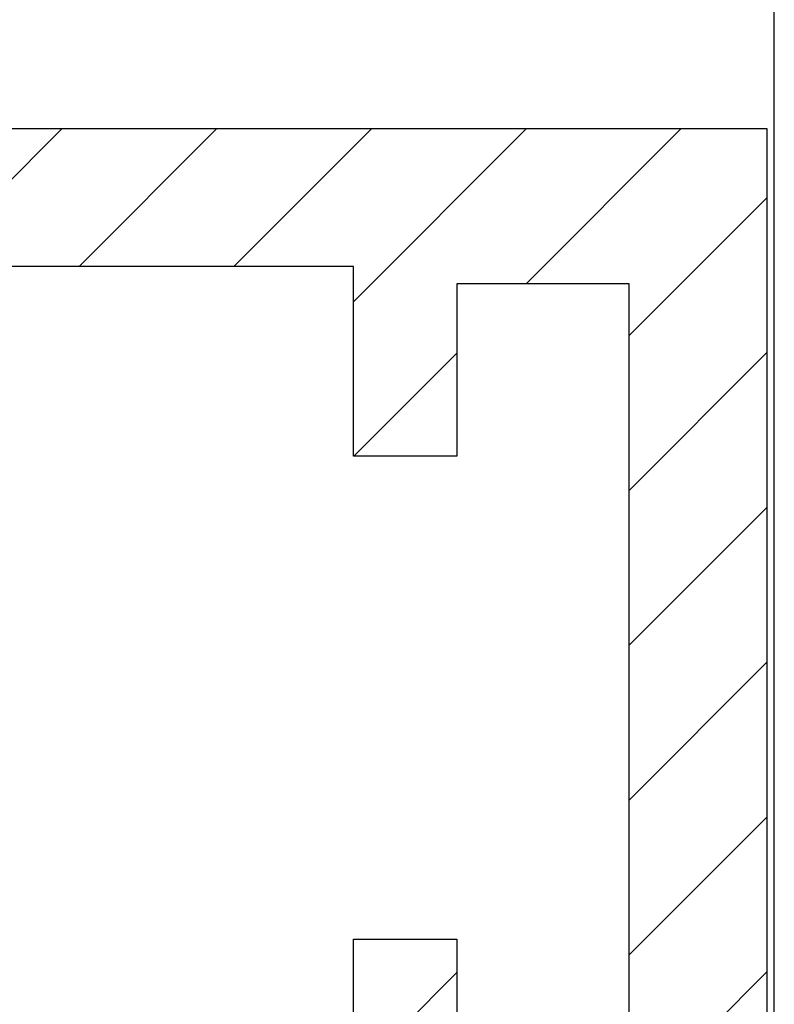
# Model space of a CAD drawing. Units: millimetres. Extents: x -2898 to 6594, y -461 to 5053.
# Drawn here: x 4549 to 4560, y 3054 to 3068 of the extents above; entities that cross this region are included whole.
import ezdxf

# ---------------------------------------------------------------- set-up
doc = ezdxf.new("R2010")
doc.units = ezdxf.units.MM
for name, color, linetype in [('dimension-Bemassung', 5, 'Continuous'), ('fiktive', 1, 'Continuous'), ('hatching-Schraffur', 5, 'Continuous'), ('helpline-Hilfslinie', 2, 'Continuous'), ('outline-Körperkante', 7, 'Continuous')]:
    doc.layers.add(name, color=color, linetype=linetype)
doc.dimstyles.new('ISO-5.0', dxfattribs={"dimtxt": 5, "dimasz": 5, "dimexe": 1.25, "dimexo": 0.625, "dimgap": 1, "dimtad": 1, "dimdec": 3, "dimtxsty": 'Standard', "dimcen": 2.5, "dimclrd": 256, "dimclre": 256, "dimadec": 0, "dimazin": 0, "dimtfac": 1, "dimtdec": 3, "dimtmove": 0, "dimatfit": 3, "dimfxl": 0, "dimlwd": -1, "dimlwe": -1, "dimarcsym": 0})

# ---------------------------------------------------------------- blocks, each defined once
blk = doc.blocks.new('*D41')
at = {"layer": 'Defpoints', "color": 0}
for p in [(4559.913, 3117.8), (4355.913, 3072.997), (4559.913, 3045.358)]:
    blk.add_point(p, dxfattribs=at)
at = {"layer": 'dimension-Bemassung'}
for p, q in [((4355.913, 3073.622), (4355.913, 3119.05)), ((4559.913, 3045.983), (4559.913, 3119.05)), ((4360.913, 3117.8), (4554.913, 3117.8))]:
    blk.add_line(p, q, dxfattribs=at)
for points in [[(4360.913, 3118.633), (4360.913, 3116.967), (4355.913, 3117.8)], [(4554.913, 3118.633), (4554.913, 3116.967), (4559.913, 3117.8)]]:
    blk.add_solid(points, dxfattribs=at)
at = {"layer": 'dimension-Bemassung', "color": 0, "insert": (4457.913, 3121.353), "char_height": 5, "attachment_point": 5}
blk.add_mtext('204', dxfattribs=at)
blk = doc.blocks.new('Verschalung WinDrive2201')
at = {"layer": 'hatching-Schraffur'}
h = blk.add_hatch(dxfattribs=at)
h.set_pattern_fill('ANSI31', color=256, scale=0.5, style=0)
h.set_pattern_definition([(45, (-116.6368, -261.4505), (-1.122532, 1.122532), [])])
h.paths.add_polyline_path([(-2, -98), (-9.791, -98), (-18.452, -93), (-23, -93), (-23, -95.5), (-22.202, -95.5), (-21.509, -94.3), (-20.643, -94.8), (-20.355, -94.3), (-19.489, -94.8), (-19.2, -94.3), (-12.791, -98), (-44.25, -98, -1), (-45.75, -98), (-48.25, -98, -1), (-49.75, -98), (-52.25, -98, -1), (-53.75, -98), (-56.25, -98, -1), (-57.75, -98), (-60.25, -98, -1), (-61.75, -98), (-65, -98), (-65, -100), (0, -100), (0, -74.1), (-4, -73.25), (-4, -70.75), (0, -69.9), (0, -8.25), (-2, -8.25), (-2, -14.25), (-4.5, -14.25), (-4.5, -11.75), (-6, -11.75), (-6, -15.75), (-2, -15.75), (-2, -20.48), (-1.7, -21), (-2, -21.52), (-2, -68.28), (-6, -69.13), (-6, -74.87), (-2, -75.72)])
h.paths.add_polyline_path([(-2, -2.25), (-2, -8.25), (0, -8.25), (0, 0), (-82, 0), (-82, -1), (-69, -1), (-68, -2), (-63.75, -2, 1), (-62.25, -2), (-19.75, -2, 1), (-18.25, -2), (-6, -2), (-6, -4.75), (-4.5, -4.75), (-4.5, -2.25)])
at = {"layer": 'outline-Körperkante'}
blk.add_line((-4.5, -11.75), (-4.5, -11.75), dxfattribs=at)
blk.add_lwpolyline([(-2, -21.52), (-1.7, -21), (-2, -20.48), (-2, -15.75), (-6, -15.75), (-6, -11.75), (-4.5, -11.75), (-4.5, -14.25), (-2, -14.25), (-2, -2.25), (-4.5, -2.25), (-4.5, -4.75), (-6, -4.75), (-6, -2), (-18.25, -2, -1), (-19.75, -2), (-62.25, -2, -1), (-63.75, -2), (-68, -2)], format="xyb", dxfattribs=at)
blk.add_lwpolyline([(-82, 0), (0, 0), (0, -69.9), (-4, -70.75), (-4, -73.25), (0, -74.1), (0, -100), (-65, -100)], dxfattribs=at)
blk = doc.blocks.new('WD2201_TEL_Seitenriss_Antrieb_H100')
at = {"layer": 'fiktive', "color": 1, "linetype": 'Continuous'}
blk.add_blockref('Verschalung WinDrive2201', (203.894, 100), dxfattribs=at)

msp = doc.modelspace()

# ---------------------------------------------------------------- block references
at = {"layer": 'helpline-Hilfslinie'}
msp.add_blockref('WD2201_TEL_Seitenriss_Antrieb_H100', (4355.913, 2966.7114), dxfattribs=at)

# ---------------------------------------------------------------- dimensions: what is measured, and where the dimension line sits
at = {"layer": 'dimension-Bemassung'}
dim = msp.add_linear_dim(base=(4559.9134, 3117.8), p1=(4355.913, 3072.9966), p2=(4559.9134, 3045.3584), dimstyle='ISO-5.0', dxfattribs=at)
dim.commit()
dim.dimension.update_dxf_attribs({"geometry": '*D41', "text_midpoint": (4457.9132, 3121.3529)})

doc.saveas('drawing.dxf')
